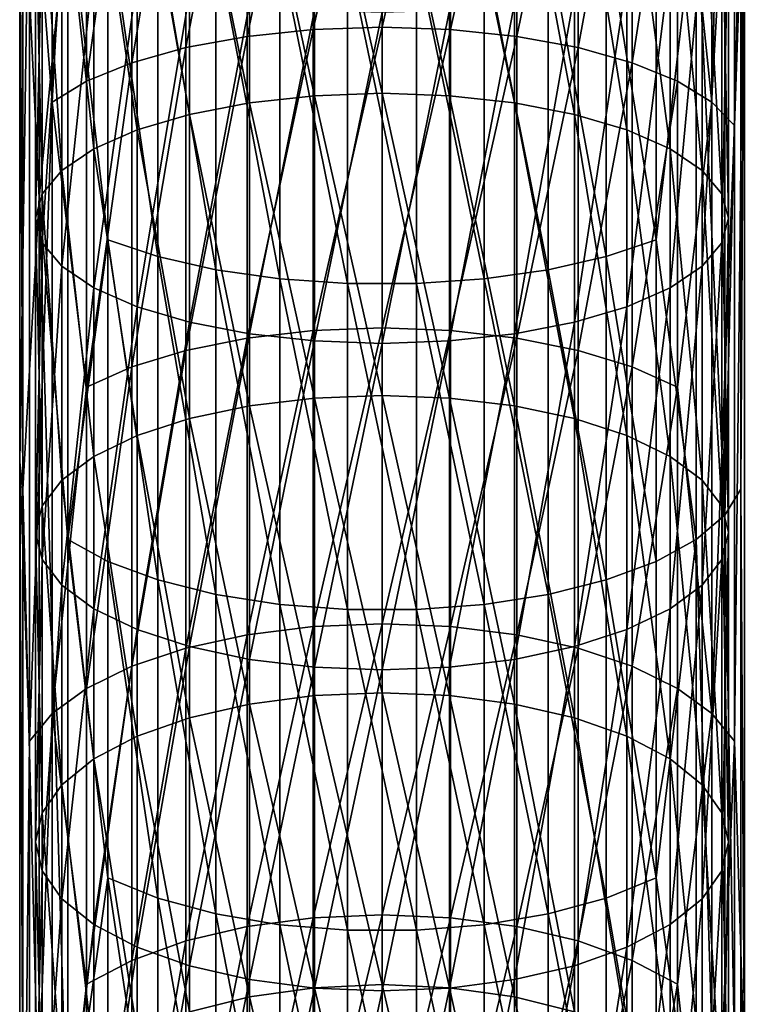
# Model space of a CAD drawing. Units: inches. Extents: x 0.37 to 1.73, y -2.28 to 2.04.
# Drawn here: x 0.98 to 1.07, y -1.98 to -1.86 of the extents above; entities that cross this region are included whole.
import ezdxf

# ---------------------------------------------------------------- set-up
doc = ezdxf.new("R2010")
doc.units = ezdxf.units.IN
doc.header["$MEASUREMENT"] = 0
doc.layers.add('stal nierdzewna', color=7, linetype='Continuous', true_color=0xbababa)

msp = doc.modelspace()

# ---------------------------------------------------------------- linework, layer by layer
at = {"layer": 'stal nierdzewna'}
for points in [[(1.0671, -1.75641, 2.26821), (1.0671, -1.87358, 2.23126), (1.06434, -1.87075, 2.22379)], [(1.0671, -1.75641, 2.26821), (1.06434, -1.87075, 2.22379), (1.06434, -1.79367, 2.24971)], [(1.06831, -1.83766, 2.25297), (1.0671, -1.87358, 2.23126), (1.0671, -1.75641, 2.26821)], [(0.9877, -1.7916, 2.24269), (0.9877, -1.86816, 2.21695), (0.98347, -1.87075, 2.22379)], [(0.9877, -1.7916, 2.24269), (0.98347, -1.87075, 2.22379), (0.98347, -1.79367, 2.24971)], [(0.99323, -1.82809, 2.22448), (0.9877, -1.86816, 2.21695), (0.9877, -1.7916, 2.24269)], [(0.98347, -1.79367, 2.24971), (0.98347, -1.87075, 2.22379), (0.98071, -1.835, 2.24504)], [(1.06434, -1.79367, 2.24971), (1.06434, -1.87075, 2.22379), (1.06011, -1.83012, 2.23054)], [(0.97991, -1.84035, 2.26097), (0.9819, -1.88244, 2.25466), (0.9819, -1.803, 2.28136)], [(0.9819, -1.803, 2.28136), (0.9819, -1.88244, 2.25466), (0.98541, -1.84542, 2.27605)], [(1.0624, -1.84542, 2.27605), (1.06591, -1.92135, 2.23909), (1.06591, -1.803, 2.28136)], [(1.06591, -1.803, 2.28136), (1.06591, -1.92135, 2.23909), (1.0679, -1.84035, 2.26097)], [(1.02391, -1.82417, 2.21285), (1.01549, -1.86184, 2.20024), (1.01549, -1.82443, 2.21361)], [(1.02391, -1.82417, 2.21285), (1.02391, -1.86155, 2.19949), (1.01549, -1.86184, 2.20024)], [(1.03232, -1.82443, 2.21361), (1.02391, -1.86155, 2.19949), (1.02391, -1.82417, 2.21285)], [(1.00739, -1.82519, 2.21586), (1.00739, -1.86268, 2.20247), (0.99988, -1.86405, 2.20609)], [(1.00739, -1.82519, 2.21586), (0.99988, -1.86405, 2.20609), (0.99988, -1.82642, 2.21953)], [(1.01549, -1.82443, 2.21361), (1.01549, -1.86184, 2.20024), (1.00739, -1.86268, 2.20247)], [(1.01549, -1.82443, 2.21361), (1.00739, -1.86268, 2.20247), (1.00739, -1.82519, 2.21586)], [(1.03232, -1.82443, 2.21361), (1.03232, -1.86184, 2.20024), (1.02391, -1.86155, 2.19949)], [(1.04043, -1.82519, 2.21586), (1.03232, -1.86184, 2.20024), (1.03232, -1.82443, 2.21361)], [(1.04043, -1.82519, 2.21586), (1.04043, -1.86268, 2.20247), (1.03232, -1.86184, 2.20024)], [(1.04794, -1.82642, 2.21953), (1.04043, -1.86268, 2.20247), (1.04043, -1.82519, 2.21586)], [(0.99988, -1.82642, 2.21953), (0.99323, -1.8659, 2.21098), (0.99323, -1.82809, 2.22448)], [(0.99988, -1.82642, 2.21953), (0.99988, -1.86405, 2.20609), (0.99323, -1.8659, 2.21098)], [(1.04794, -1.82642, 2.21953), (1.04794, -1.86405, 2.20609), (1.04043, -1.86268, 2.20247)], [(1.05458, -1.82809, 2.22448), (1.04794, -1.86405, 2.20609), (1.04794, -1.82642, 2.21953)], [(0.99323, -1.82809, 2.22448), (0.99323, -1.8659, 2.21098), (0.9877, -1.86816, 2.21695)], [(1.05458, -1.82809, 2.22448), (1.05458, -1.8659, 2.21098), (1.04794, -1.86405, 2.20609)], [(1.06011, -1.83012, 2.23054), (1.05458, -1.8659, 2.21098), (1.05458, -1.82809, 2.22448)], [(1.06011, -1.83012, 2.23054), (1.06011, -1.86816, 2.21695), (1.05458, -1.8659, 2.21098)], [(1.06434, -1.87075, 2.22379), (1.06011, -1.86816, 2.21695), (1.06011, -1.83012, 2.23054)], [(1.00766, -1.83312, 2.21533), (1.01562, -1.86994, 2.1993), (1.01562, -1.83233, 2.21304)], [(1.01562, -1.83233, 2.21304), (1.02391, -1.86964, 2.19854), (1.02391, -1.83207, 2.21227)], [(1.01562, -1.83233, 2.21304), (1.01562, -1.86994, 2.1993), (1.02391, -1.86964, 2.19854)], [(1.02391, -1.83207, 2.21227), (1.03219, -1.86994, 2.1993), (1.03219, -1.83233, 2.21304)], [(1.02391, -1.83207, 2.21227), (1.02391, -1.86964, 2.19854), (1.03219, -1.86994, 2.1993)], [(1.03219, -1.83233, 2.21304), (1.04015, -1.87081, 2.20155), (1.04015, -1.83312, 2.21533)], [(1.03219, -1.83233, 2.21304), (1.03219, -1.86994, 2.1993), (1.04015, -1.87081, 2.20155)], [(1.00032, -1.8344, 2.21904), (1.00766, -1.87081, 2.20155), (1.00766, -1.83312, 2.21533)], [(1.00766, -1.83312, 2.21533), (1.00766, -1.87081, 2.20155), (1.01562, -1.86994, 2.1993)], [(1.04015, -1.83312, 2.21533), (1.04749, -1.87223, 2.20521), (1.04749, -1.8344, 2.21904)], [(1.04015, -1.83312, 2.21533), (1.04015, -1.87081, 2.20155), (1.04749, -1.87223, 2.20521)], [(0.98071, -1.835, 2.24504), (0.97951, -1.91487, 2.22375), (0.97951, -1.83766, 2.25297)], [(0.98071, -1.835, 2.24504), (0.98071, -1.94905, 2.1994), (0.97951, -1.91487, 2.22375)], [(0.98347, -1.87075, 2.22379), (0.98071, -1.94905, 2.1994), (0.98071, -1.835, 2.24504)], [(0.99389, -1.83612, 2.22403), (1.00032, -1.87223, 2.20521), (1.00032, -1.8344, 2.21904)], [(1.00032, -1.8344, 2.21904), (1.00032, -1.87223, 2.20521), (1.00766, -1.87081, 2.20155)], [(1.04749, -1.8344, 2.21904), (1.05392, -1.87413, 2.21013), (1.05392, -1.83612, 2.22403)], [(1.04749, -1.8344, 2.21904), (1.04749, -1.87223, 2.20521), (1.05392, -1.87413, 2.21013)], [(0.98861, -1.83821, 2.23011), (0.99389, -1.87413, 2.21013), (0.99389, -1.83612, 2.22403)], [(0.99389, -1.83612, 2.22403), (0.99389, -1.87413, 2.21013), (1.00032, -1.87223, 2.20521)], [(1.05392, -1.83612, 2.22403), (1.0592, -1.87645, 2.21613), (1.0592, -1.83821, 2.23011)], [(1.05392, -1.83612, 2.22403), (1.05392, -1.87413, 2.21013), (1.0592, -1.87645, 2.21613)], [(0.97951, -1.83766, 2.25297), (0.97951, -1.91487, 2.22375), (0.97991, -1.91815, 2.23152)], [(0.97951, -1.83766, 2.25297), (0.97991, -1.91815, 2.23152), (0.97991, -1.84035, 2.26097)], [(1.06831, -1.83766, 2.25297), (1.06831, -1.98966, 2.1888), (1.0671, -1.94905, 2.1994)], [(1.06831, -1.83766, 2.25297), (1.0671, -1.94905, 2.1994), (1.0671, -1.87358, 2.23126)], [(1.0679, -1.91815, 2.23152), (1.06831, -1.98966, 2.1888), (1.06831, -1.83766, 2.25297)], [(1.0679, -1.84035, 2.26097), (1.0679, -1.91815, 2.23152), (1.06831, -1.83766, 2.25297)], [(0.98469, -1.8406, 2.23705), (0.98861, -1.87645, 2.21613), (0.98861, -1.83821, 2.23011)], [(0.98861, -1.83821, 2.23011), (0.98861, -1.87645, 2.21613), (0.99389, -1.87413, 2.21013)], [(1.0592, -1.83821, 2.23011), (1.06313, -1.8791, 2.22298), (1.06313, -1.8406, 2.23705)], [(1.0592, -1.83821, 2.23011), (1.0592, -1.87645, 2.21613), (1.06313, -1.8791, 2.22298)], [(0.97991, -1.84035, 2.26097), (0.97991, -1.91815, 2.23152), (0.9819, -1.88244, 2.25466)], [(0.98227, -1.84319, 2.24458), (0.98469, -1.8791, 2.22298), (0.98469, -1.8406, 2.23705)], [(0.98469, -1.8406, 2.23705), (0.98469, -1.8791, 2.22298), (0.98861, -1.87645, 2.21613)], [(1.06313, -1.8406, 2.23705), (1.06554, -1.88198, 2.2304), (1.06554, -1.84319, 2.24458)], [(1.06313, -1.8406, 2.23705), (1.06313, -1.8791, 2.22298), (1.06554, -1.88198, 2.2304)], [(1.06591, -1.92135, 2.23909), (1.0679, -1.91815, 2.23152), (1.0679, -1.84035, 2.26097)], [(0.98146, -1.84589, 2.25241), (0.98227, -1.88198, 2.2304), (0.98227, -1.84319, 2.24458)], [(0.98227, -1.84319, 2.24458), (0.98227, -1.88198, 2.2304), (0.98469, -1.8791, 2.22298)], [(1.06554, -1.84319, 2.24458), (1.06636, -1.88497, 2.23812), (1.06636, -1.84589, 2.25241)], [(1.06554, -1.84319, 2.24458), (1.06554, -1.88198, 2.2304), (1.06636, -1.88497, 2.23812)], [(0.98227, -1.84858, 2.26024), (0.98146, -1.88497, 2.23812), (0.98146, -1.84589, 2.25241)], [(0.98146, -1.84589, 2.25241), (0.98146, -1.88497, 2.23812), (0.98227, -1.88198, 2.2304)], [(0.9819, -1.88244, 2.25466), (0.98541, -1.92434, 2.24617), (0.98541, -1.84542, 2.27605)], [(0.98541, -1.84542, 2.27605), (0.99031, -1.8876, 2.26829), (0.99031, -1.84761, 2.28257)], [(0.98541, -1.84542, 2.27605), (0.98541, -1.92434, 2.24617), (0.99031, -1.8876, 2.26829)], [(1.0575, -1.8876, 2.26829), (1.0624, -1.92434, 2.24617), (1.0624, -1.84542, 2.27605)], [(1.0575, -1.84761, 2.28257), (1.0575, -1.8876, 2.26829), (1.0624, -1.84542, 2.27605)], [(1.0624, -1.84542, 2.27605), (1.0624, -1.92434, 2.24617), (1.06591, -1.92135, 2.23909)], [(1.06636, -1.84589, 2.25241), (1.06554, -1.88796, 2.24585), (1.06554, -1.84858, 2.26024)], [(1.06636, -1.84589, 2.25241), (1.06636, -1.88497, 2.23812), (1.06554, -1.88796, 2.24585)], [(0.99031, -1.84761, 2.28257), (0.99031, -1.8876, 2.26829), (0.99643, -1.88966, 2.27374)], [(0.99031, -1.84761, 2.28257), (0.99643, -1.88966, 2.27374), (0.99643, -1.84947, 2.2881)], [(1.05138, -1.84947, 2.2881), (1.0575, -1.8876, 2.26829), (1.0575, -1.84761, 2.28257)], [(0.98227, -1.84858, 2.26024), (0.98227, -1.88796, 2.24585), (0.98146, -1.88497, 2.23812)], [(0.98469, -1.85117, 2.26777), (0.98227, -1.88796, 2.24585), (0.98227, -1.84858, 2.26024)], [(0.99643, -1.84947, 2.2881), (1.00354, -1.89128, 2.27801), (1.00354, -1.85092, 2.29243)], [(0.99643, -1.84947, 2.2881), (0.99643, -1.88966, 2.27374), (1.00354, -1.89128, 2.27801)], [(1.04427, -1.85092, 2.29243), (1.05138, -1.88966, 2.27374), (1.05138, -1.84947, 2.2881)], [(1.05138, -1.84947, 2.2881), (1.05138, -1.88966, 2.27374), (1.0575, -1.8876, 2.26829)], [(1.06554, -1.84858, 2.26024), (1.06313, -1.89084, 2.25327), (1.06313, -1.85117, 2.26777)], [(1.06554, -1.84858, 2.26024), (1.06554, -1.88796, 2.24585), (1.06313, -1.89084, 2.25327)], [(1.00354, -1.85092, 2.29243), (1.01138, -1.89239, 2.28095), (1.01138, -1.85193, 2.2954)], [(1.00354, -1.85092, 2.29243), (1.00354, -1.89128, 2.27801), (1.01138, -1.89239, 2.28095)], [(1.03643, -1.85193, 2.2954), (1.04427, -1.89128, 2.27801), (1.04427, -1.85092, 2.29243)], [(1.04427, -1.85092, 2.29243), (1.04427, -1.89128, 2.27801), (1.05138, -1.88966, 2.27374)], [(0.98469, -1.85117, 2.26777), (0.98469, -1.89084, 2.25327), (0.98227, -1.88796, 2.24585)], [(0.98861, -1.85356, 2.27471), (0.98469, -1.89084, 2.25327), (0.98469, -1.85117, 2.26777)], [(1.01138, -1.85193, 2.2954), (1.01968, -1.89296, 2.28245), (1.01968, -1.85243, 2.29692)], [(1.01138, -1.85193, 2.2954), (1.01138, -1.89239, 2.28095), (1.01968, -1.89296, 2.28245)], [(1.02813, -1.85243, 2.29692), (1.03643, -1.89239, 2.28095), (1.03643, -1.85193, 2.2954)], [(1.03643, -1.85193, 2.2954), (1.03643, -1.89239, 2.28095), (1.04427, -1.89128, 2.27801)], [(1.06313, -1.85117, 2.26777), (1.0592, -1.89348, 2.26012), (1.0592, -1.85356, 2.27471)], [(1.06313, -1.85117, 2.26777), (1.06313, -1.89084, 2.25327), (1.0592, -1.89348, 2.26012)], [(1.01968, -1.85243, 2.29692), (1.02813, -1.89296, 2.28245), (1.02813, -1.85243, 2.29692)], [(1.02813, -1.89296, 2.28245), (1.01968, -1.85243, 2.29692), (1.01968, -1.89296, 2.28245)], [(1.02813, -1.85243, 2.29692), (1.02813, -1.89296, 2.28245), (1.03643, -1.89239, 2.28095)], [(0.98861, -1.85356, 2.27471), (0.98861, -1.89348, 2.26012), (0.98469, -1.89084, 2.25327)], [(0.99389, -1.85565, 2.28079), (0.98861, -1.89348, 2.26012), (0.98861, -1.85356, 2.27471)], [(1.0592, -1.85356, 2.27471), (1.05392, -1.89581, 2.26612), (1.05392, -1.85565, 2.28079)], [(1.0592, -1.85356, 2.27471), (1.0592, -1.89348, 2.26012), (1.05392, -1.89581, 2.26612)], [(0.99389, -1.85565, 2.28079), (0.99389, -1.89581, 2.26612), (0.98861, -1.89348, 2.26012)], [(1.00032, -1.85737, 2.28578), (0.99389, -1.89581, 2.26612), (0.99389, -1.85565, 2.28079)], [(1.05392, -1.85565, 2.28079), (1.04749, -1.89771, 2.27104), (1.04749, -1.85737, 2.28578)], [(1.05392, -1.85565, 2.28079), (1.05392, -1.89581, 2.26612), (1.04749, -1.89771, 2.27104)], [(1.00032, -1.85737, 2.28578), (1.00032, -1.89771, 2.27104), (0.99389, -1.89581, 2.26612)], [(1.00766, -1.85865, 2.28949), (1.00032, -1.89771, 2.27104), (1.00032, -1.85737, 2.28578)], [(1.04749, -1.85737, 2.28578), (1.04015, -1.89913, 2.2747), (1.04015, -1.85865, 2.28949)], [(1.04749, -1.85737, 2.28578), (1.04749, -1.89771, 2.27104), (1.04015, -1.89913, 2.2747)], [(1.00766, -1.85865, 2.28949), (1.00766, -1.89913, 2.2747), (1.00032, -1.89771, 2.27104)], [(1.01562, -1.85944, 2.29178), (1.00766, -1.89913, 2.2747), (1.00766, -1.85865, 2.28949)], [(1.04015, -1.85865, 2.28949), (1.03219, -1.9, 2.27695), (1.03219, -1.85944, 2.29178)], [(1.04015, -1.85865, 2.28949), (1.04015, -1.89913, 2.2747), (1.03219, -1.9, 2.27695)], [(1.01562, -1.85944, 2.29178), (1.01562, -1.9, 2.27695), (1.00766, -1.89913, 2.2747)], [(1.02391, -1.8597, 2.29255), (1.01562, -1.9, 2.27695), (1.01562, -1.85944, 2.29178)], [(1.02391, -1.8597, 2.29255), (1.02391, -1.9003, 2.27771), (1.01562, -1.9, 2.27695)], [(1.03219, -1.85944, 2.29178), (1.02391, -1.9003, 2.27771), (1.02391, -1.8597, 2.29255)], [(1.03219, -1.85944, 2.29178), (1.03219, -1.9, 2.27695), (1.02391, -1.9003, 2.27771)], [(1.02391, -1.86155, 2.19949), (1.01549, -1.89872, 2.18548), (1.01549, -1.86184, 2.20024)], [(1.02391, -1.86155, 2.19949), (1.02391, -1.8984, 2.18475), (1.01549, -1.89872, 2.18548)], [(1.03232, -1.86184, 2.20024), (1.02391, -1.8984, 2.18475), (1.02391, -1.86155, 2.19949)], [(1.00739, -1.86268, 2.20247), (1.00739, -1.89964, 2.18768), (0.99988, -1.90115, 2.19125)], [(1.00739, -1.86268, 2.20247), (0.99988, -1.90115, 2.19125), (0.99988, -1.86405, 2.20609)], [(1.01549, -1.86184, 2.20024), (1.00739, -1.89964, 2.18768), (1.00739, -1.86268, 2.20247)], [(1.01549, -1.86184, 2.20024), (1.01549, -1.89872, 2.18548), (1.00739, -1.89964, 2.18768)], [(1.03232, -1.86184, 2.20024), (1.03232, -1.89872, 2.18548), (1.02391, -1.8984, 2.18475)], [(1.04043, -1.86268, 2.20247), (1.03232, -1.89872, 2.18548), (1.03232, -1.86184, 2.20024)], [(1.04043, -1.86268, 2.20247), (1.04043, -1.89964, 2.18768), (1.03232, -1.89872, 2.18548)], [(1.04794, -1.86405, 2.20609), (1.04043, -1.89964, 2.18768), (1.04043, -1.86268, 2.20247)], [(0.99988, -1.86405, 2.20609), (0.99323, -1.90318, 2.19606), (0.99323, -1.8659, 2.21098)], [(0.99988, -1.86405, 2.20609), (0.99988, -1.90115, 2.19125), (0.99323, -1.90318, 2.19606)], [(1.04794, -1.86405, 2.20609), (1.04794, -1.90115, 2.19125), (1.04043, -1.89964, 2.18768)], [(1.05458, -1.8659, 2.21098), (1.04794, -1.90115, 2.19125), (1.04794, -1.86405, 2.20609)], [(0.99323, -1.8659, 2.21098), (0.99323, -1.90318, 2.19606), (0.9877, -1.90566, 2.20194)], [(0.99323, -1.8659, 2.21098), (0.9877, -1.90566, 2.20194), (0.9877, -1.86816, 2.21695)], [(1.05458, -1.8659, 2.21098), (1.05458, -1.90318, 2.19606), (1.04794, -1.90115, 2.19125)], [(1.06011, -1.86816, 2.21695), (1.05458, -1.90318, 2.19606), (1.05458, -1.8659, 2.21098)], [(0.9877, -1.86816, 2.21695), (0.9877, -1.90566, 2.20194), (0.98347, -1.87075, 2.22379)], [(1.06011, -1.86816, 2.21695), (1.06011, -1.90566, 2.20194), (1.05458, -1.90318, 2.19606)], [(1.06434, -1.87075, 2.22379), (1.06011, -1.90566, 2.20194), (1.06011, -1.86816, 2.21695)], [(1.00766, -1.87081, 2.20155), (1.01562, -1.907, 2.18414), (1.01562, -1.86994, 2.1993)], [(1.01562, -1.86994, 2.1993), (1.02391, -1.90667, 2.18339), (1.02391, -1.86964, 2.19854)], [(1.01562, -1.86994, 2.1993), (1.01562, -1.907, 2.18414), (1.02391, -1.90667, 2.18339)], [(1.02391, -1.86964, 2.19854), (1.03219, -1.907, 2.18414), (1.03219, -1.86994, 2.1993)], [(1.02391, -1.86964, 2.19854), (1.02391, -1.90667, 2.18339), (1.03219, -1.907, 2.18414)], [(1.03219, -1.86994, 2.1993), (1.04015, -1.90795, 2.18636), (1.04015, -1.87081, 2.20155)], [(1.03219, -1.86994, 2.1993), (1.03219, -1.907, 2.18414), (1.04015, -1.90795, 2.18636)], [(0.98347, -1.87075, 2.22379), (0.98347, -1.94567, 2.19216), (0.98071, -1.94905, 2.1994)], [(0.9877, -1.90566, 2.20194), (0.98347, -1.94567, 2.19216), (0.98347, -1.87075, 2.22379)], [(1.00032, -1.87223, 2.20521), (1.00766, -1.90795, 2.18636), (1.00766, -1.87081, 2.20155)], [(1.00766, -1.87081, 2.20155), (1.00766, -1.90795, 2.18636), (1.01562, -1.907, 2.18414)], [(1.04015, -1.87081, 2.20155), (1.04749, -1.90951, 2.18996), (1.04749, -1.87223, 2.20521)], [(1.04015, -1.87081, 2.20155), (1.04015, -1.90795, 2.18636), (1.04749, -1.90951, 2.18996)], [(1.06434, -1.87075, 2.22379), (1.06434, -1.94567, 2.19216), (1.06011, -1.90566, 2.20194)], [(1.0671, -1.87358, 2.23126), (1.06434, -1.94567, 2.19216), (1.06434, -1.87075, 2.22379)], [(0.99389, -1.87413, 2.21013), (1.00032, -1.90951, 2.18996), (1.00032, -1.87223, 2.20521)], [(1.00032, -1.87223, 2.20521), (1.00032, -1.90951, 2.18996), (1.00766, -1.90795, 2.18636)], [(1.04749, -1.87223, 2.20521), (1.05392, -1.9116, 2.19481), (1.05392, -1.87413, 2.21013)], [(1.04749, -1.87223, 2.20521), (1.04749, -1.90951, 2.18996), (1.05392, -1.9116, 2.19481)], [(1.0671, -1.87358, 2.23126), (1.0671, -1.94905, 2.1994), (1.06434, -1.94567, 2.19216)], [(0.98861, -1.87645, 2.21613), (0.99389, -1.9116, 2.19481), (0.99389, -1.87413, 2.21013)], [(0.99389, -1.87413, 2.21013), (0.99389, -1.9116, 2.19481), (1.00032, -1.90951, 2.18996)], [(1.05392, -1.87413, 2.21013), (1.0592, -1.91414, 2.20071), (1.0592, -1.87645, 2.21613)], [(1.05392, -1.87413, 2.21013), (1.05392, -1.9116, 2.19481), (1.0592, -1.91414, 2.20071)], [(0.98469, -1.8791, 2.22298), (0.98861, -1.91414, 2.20071), (0.98861, -1.87645, 2.21613)], [(0.98861, -1.87645, 2.21613), (0.98861, -1.91414, 2.20071), (0.99389, -1.9116, 2.19481)], [(1.0592, -1.87645, 2.21613), (1.06313, -1.91705, 2.20745), (1.06313, -1.8791, 2.22298)], [(1.0592, -1.87645, 2.21613), (1.0592, -1.91414, 2.20071), (1.06313, -1.91705, 2.20745)], [(0.98227, -1.88198, 2.2304), (0.98469, -1.91705, 2.20745), (0.98469, -1.8791, 2.22298)], [(0.98469, -1.8791, 2.22298), (0.98469, -1.91705, 2.20745), (0.98861, -1.91414, 2.20071)], [(1.06313, -1.8791, 2.22298), (1.06554, -1.9202, 2.21476), (1.06554, -1.88198, 2.2304)], [(1.06313, -1.8791, 2.22298), (1.06313, -1.91705, 2.20745), (1.06554, -1.9202, 2.21476)], [(0.98146, -1.88497, 2.23812), (0.98227, -1.92021, 2.21476), (0.98227, -1.88198, 2.2304)], [(0.98227, -1.88198, 2.2304), (0.98227, -1.92021, 2.21476), (0.98469, -1.91705, 2.20745)], [(1.06554, -1.88198, 2.2304), (1.06636, -1.92349, 2.22237), (1.06636, -1.88497, 2.23812)], [(1.06554, -1.88198, 2.2304), (1.06554, -1.9202, 2.21476), (1.06636, -1.92349, 2.22237)], [(0.97991, -1.91815, 2.23152), (0.9819, -1.99727, 2.20361), (0.9819, -1.88244, 2.25466)], [(0.9819, -1.88244, 2.25466), (0.9819, -1.99727, 2.20361), (0.98541, -2.00079, 2.21044)], [(0.9819, -1.88244, 2.25466), (0.98541, -2.00079, 2.21044), (0.98541, -1.92434, 2.24617)], [(0.98227, -1.88796, 2.24585), (0.98146, -1.92349, 2.22237), (0.98146, -1.88497, 2.23812)], [(0.98146, -1.88497, 2.23812), (0.98146, -1.92349, 2.22237), (0.98227, -1.92021, 2.21476)], [(1.06636, -1.88497, 2.23812), (1.06554, -1.92676, 2.22997), (1.06554, -1.88796, 2.24585)], [(1.06636, -1.88497, 2.23812), (1.06636, -1.92349, 2.22237), (1.06554, -1.92676, 2.22997)], [(0.98227, -1.88796, 2.24585), (0.98227, -1.92676, 2.22997), (0.98146, -1.92349, 2.22237)], [(0.98469, -1.89084, 2.25327), (0.98227, -1.92676, 2.22997), (0.98227, -1.88796, 2.24585)], [(0.98541, -1.92434, 2.24617), (0.99031, -1.92701, 2.25251), (0.99031, -1.8876, 2.26829)], [(0.99031, -1.8876, 2.26829), (0.99643, -1.92928, 2.25788), (0.99643, -1.88966, 2.27374)], [(0.99031, -1.8876, 2.26829), (0.99031, -1.92701, 2.25251), (0.99643, -1.92928, 2.25788)], [(1.05138, -1.88966, 2.27374), (1.0575, -1.92701, 2.25251), (1.0575, -1.8876, 2.26829)], [(1.0575, -1.8876, 2.26829), (1.0575, -1.92701, 2.25251), (1.0624, -1.92434, 2.24617)], [(1.06554, -1.88796, 2.24585), (1.06313, -1.92992, 2.23728), (1.06313, -1.89084, 2.25327)], [(1.06554, -1.88796, 2.24585), (1.06554, -1.92676, 2.22997), (1.06313, -1.92992, 2.23728)], [(0.99643, -1.88966, 2.27374), (1.00354, -1.93106, 2.26209), (1.00354, -1.89128, 2.27801)], [(0.99643, -1.88966, 2.27374), (0.99643, -1.92928, 2.25788), (1.00354, -1.93106, 2.26209)], [(1.04427, -1.89128, 2.27801), (1.05138, -1.92928, 2.25788), (1.05138, -1.88966, 2.27374)], [(1.05138, -1.88966, 2.27374), (1.05138, -1.92928, 2.25788), (1.0575, -1.92701, 2.25251)], [(0.98469, -1.89084, 2.25327), (0.98469, -1.92992, 2.23728), (0.98227, -1.92676, 2.22997)], [(0.98861, -1.89348, 2.26012), (0.98469, -1.92992, 2.23728), (0.98469, -1.89084, 2.25327)], [(1.00354, -1.89128, 2.27801), (1.01138, -1.93228, 2.26499), (1.01138, -1.89239, 2.28095)], [(1.00354, -1.89128, 2.27801), (1.00354, -1.93106, 2.26209), (1.01138, -1.93228, 2.26499)], [(1.03643, -1.89239, 2.28095), (1.04427, -1.93106, 2.26209), (1.04427, -1.89128, 2.27801)], [(1.04427, -1.89128, 2.27801), (1.04427, -1.93106, 2.26209), (1.05138, -1.92928, 2.25788)], [(1.06313, -1.89084, 2.25327), (1.0592, -1.93283, 2.24402), (1.0592, -1.89348, 2.26012)], [(1.06313, -1.89084, 2.25327), (1.06313, -1.92992, 2.23728), (1.0592, -1.93283, 2.24402)], [(1.01138, -1.89239, 2.28095), (1.01138, -1.93228, 2.26499), (1.01968, -1.9329, 2.26646)], [(1.01138, -1.89239, 2.28095), (1.01968, -1.9329, 2.26646), (1.01968, -1.89296, 2.28245)], [(1.02813, -1.9329, 2.26646), (1.01968, -1.89296, 2.28245), (1.01968, -1.9329, 2.26646)], [(1.01968, -1.89296, 2.28245), (1.02813, -1.9329, 2.26646), (1.02813, -1.89296, 2.28245)], [(1.02813, -1.89296, 2.28245), (1.03643, -1.93228, 2.26499), (1.03643, -1.89239, 2.28095)], [(1.02813, -1.89296, 2.28245), (1.02813, -1.9329, 2.26646), (1.03643, -1.93228, 2.26499)], [(1.03643, -1.89239, 2.28095), (1.03643, -1.93228, 2.26499), (1.04427, -1.93106, 2.26209)], [(0.98861, -1.89348, 2.26012), (0.98861, -1.93283, 2.24402), (0.98469, -1.92992, 2.23728)], [(0.99389, -1.89581, 2.26612), (0.98861, -1.93283, 2.24402), (0.98861, -1.89348, 2.26012)], [(1.0592, -1.89348, 2.26012), (1.05392, -1.93537, 2.24993), (1.05392, -1.89581, 2.26612)], [(1.0592, -1.89348, 2.26012), (1.0592, -1.93283, 2.24402), (1.05392, -1.93537, 2.24993)], [(0.99389, -1.89581, 2.26612), (0.99389, -1.93537, 2.24993), (0.98861, -1.93283, 2.24402)], [(1.00032, -1.89771, 2.27104), (0.99389, -1.93537, 2.24993), (0.99389, -1.89581, 2.26612)], [(1.05392, -1.89581, 2.26612), (1.04749, -1.93746, 2.25478), (1.04749, -1.89771, 2.27104)], [(1.05392, -1.89581, 2.26612), (1.05392, -1.93537, 2.24993), (1.04749, -1.93746, 2.25478)], [(1.00032, -1.89771, 2.27104), (1.00032, -1.93746, 2.25478), (0.99389, -1.93537, 2.24993)], [(1.00766, -1.89913, 2.2747), (1.00032, -1.93746, 2.25478), (1.00032, -1.89771, 2.27104)], [(1.04749, -1.89771, 2.27104), (1.04015, -1.93902, 2.25838), (1.04015, -1.89913, 2.2747)], [(1.04749, -1.89771, 2.27104), (1.04749, -1.93746, 2.25478), (1.04015, -1.93902, 2.25838)], [(1.00766, -1.89913, 2.2747), (1.00766, -1.93902, 2.25838), (1.00032, -1.93746, 2.25478)], [(1.01549, -1.89872, 2.18548), (1.00739, -1.93602, 2.1715), (1.00739, -1.89964, 2.18768)], [(1.01549, -1.89872, 2.18548), (1.01549, -1.93501, 2.16935), (1.00739, -1.93602, 2.1715)], [(1.01562, -1.9, 2.27695), (1.00766, -1.93902, 2.25838), (1.00766, -1.89913, 2.2747)], [(1.02391, -1.8984, 2.18475), (1.01549, -1.93501, 2.16935), (1.01549, -1.89872, 2.18548)], [(1.02391, -1.8984, 2.18475), (1.02391, -1.93467, 2.16862), (1.01549, -1.93501, 2.16935)], [(1.03232, -1.89872, 2.18548), (1.02391, -1.93467, 2.16862), (1.02391, -1.8984, 2.18475)], [(1.03232, -1.89872, 2.18548), (1.03232, -1.93501, 2.16935), (1.02391, -1.93467, 2.16862)], [(1.04015, -1.89913, 2.2747), (1.03219, -1.93998, 2.2606), (1.03219, -1.9, 2.27695)], [(1.04015, -1.89913, 2.2747), (1.04015, -1.93902, 2.25838), (1.03219, -1.93998, 2.2606)], [(1.04043, -1.89964, 2.18768), (1.03232, -1.93501, 2.16935), (1.03232, -1.89872, 2.18548)], [(1.00739, -1.89964, 2.18768), (0.99988, -1.93766, 2.17501), (0.99988, -1.90115, 2.19125)], [(1.00739, -1.89964, 2.18768), (1.00739, -1.93602, 2.1715), (0.99988, -1.93766, 2.17501)], [(1.01562, -1.9, 2.27695), (1.01562, -1.93998, 2.2606), (1.00766, -1.93902, 2.25838)], [(1.02391, -1.9003, 2.27771), (1.01562, -1.93998, 2.2606), (1.01562, -1.9, 2.27695)], [(1.02391, -1.9003, 2.27771), (1.02391, -1.9403, 2.26135), (1.01562, -1.93998, 2.2606)], [(1.03219, -1.9, 2.27695), (1.02391, -1.9403, 2.26135), (1.02391, -1.9003, 2.27771)], [(1.03219, -1.9, 2.27695), (1.03219, -1.93998, 2.2606), (1.02391, -1.9403, 2.26135)], [(1.04043, -1.89964, 2.18768), (1.04043, -1.93602, 2.1715), (1.03232, -1.93501, 2.16935)], [(1.04794, -1.90115, 2.19125), (1.04043, -1.93602, 2.1715), (1.04043, -1.89964, 2.18768)], [(0.99988, -1.90115, 2.19125), (0.99988, -1.93766, 2.17501), (0.99323, -1.93987, 2.17975)], [(0.99988, -1.90115, 2.19125), (0.99323, -1.93987, 2.17975), (0.99323, -1.90318, 2.19606)], [(1.04794, -1.90115, 2.19125), (1.04794, -1.93766, 2.17501), (1.04043, -1.93602, 2.1715)], [(1.05458, -1.90318, 2.19606), (1.04794, -1.93766, 2.17501), (1.04794, -1.90115, 2.19125)], [(0.99323, -1.90318, 2.19606), (0.9877, -1.94257, 2.18553), (0.9877, -1.90566, 2.20194)], [(0.99323, -1.90318, 2.19606), (0.99323, -1.93987, 2.17975), (0.9877, -1.94257, 2.18553)], [(1.05458, -1.90318, 2.19606), (1.05458, -1.93987, 2.17975), (1.04794, -1.93766, 2.17501)], [(1.06011, -1.90566, 2.20194), (1.05458, -1.93987, 2.17975), (1.05458, -1.90318, 2.19606)], [(0.9877, -1.90566, 2.20194), (0.9877, -1.94257, 2.18553), (0.98347, -1.94567, 2.19216)], [(1.06011, -1.90566, 2.20194), (1.06011, -1.94257, 2.18553), (1.05458, -1.93987, 2.17975)], [(1.06434, -1.94567, 2.19216), (1.06011, -1.94257, 2.18553), (1.06011, -1.90566, 2.20194)], [(1.00766, -1.90795, 2.18636), (1.01562, -1.94345, 2.16759), (1.01562, -1.907, 2.18414)], [(1.01562, -1.907, 2.18414), (1.02391, -1.9431, 2.16685), (1.02391, -1.90667, 2.18339)], [(1.01562, -1.907, 2.18414), (1.01562, -1.94345, 2.16759), (1.02391, -1.9431, 2.16685)], [(1.02391, -1.90667, 2.18339), (1.03219, -1.94345, 2.16759), (1.03219, -1.907, 2.18414)], [(1.02391, -1.90667, 2.18339), (1.02391, -1.9431, 2.16685), (1.03219, -1.94345, 2.16759)], [(1.03219, -1.907, 2.18414), (1.04015, -1.94449, 2.16977), (1.04015, -1.90795, 2.18636)], [(1.03219, -1.907, 2.18414), (1.03219, -1.94345, 2.16759), (1.04015, -1.94449, 2.16977)], [(1.00032, -1.90951, 2.18996), (1.00766, -1.94449, 2.16977), (1.00766, -1.90795, 2.18636)], [(1.00766, -1.90795, 2.18636), (1.00766, -1.94449, 2.16977), (1.01562, -1.94345, 2.16759)], [(1.04015, -1.90795, 2.18636), (1.04749, -1.94618, 2.17331), (1.04749, -1.90951, 2.18996)], [(1.04015, -1.90795, 2.18636), (1.04015, -1.94449, 2.16977), (1.04749, -1.94618, 2.17331)], [(0.99389, -1.9116, 2.19481), (1.00032, -1.94618, 2.17331), (1.00032, -1.90951, 2.18996)], [(1.00032, -1.90951, 2.18996), (1.00032, -1.94618, 2.17331), (1.00766, -1.94449, 2.16977)], [(1.04749, -1.90951, 2.18996), (1.05392, -1.94845, 2.17808), (1.05392, -1.9116, 2.19481)], [(1.04749, -1.90951, 2.18996), (1.04749, -1.94618, 2.17331), (1.05392, -1.94845, 2.17808)], [(0.98861, -1.91414, 2.20071), (0.99389, -1.94845, 2.17808), (0.99389, -1.9116, 2.19481)], [(0.99389, -1.9116, 2.19481), (0.99389, -1.94845, 2.17808), (1.00032, -1.94618, 2.17331)], [(1.05392, -1.9116, 2.19481), (1.0592, -1.95122, 2.18388), (1.0592, -1.91414, 2.20071)], [(1.05392, -1.9116, 2.19481), (1.05392, -1.94845, 2.17808), (1.0592, -1.95122, 2.18388)], [(0.98071, -1.94905, 2.1994), (0.97951, -2.06161, 2.14832), (0.97951, -1.91487, 2.22375)], [(0.97951, -1.91487, 2.22375), (0.97991, -1.99352, 2.1963), (0.97991, -1.91815, 2.23152)], [(0.97951, -1.91487, 2.22375), (0.97951, -2.06161, 2.14832), (0.97991, -1.99352, 2.1963)], [(0.98469, -1.91705, 2.20745), (0.98861, -1.95122, 2.18388), (0.98861, -1.91414, 2.20071)], [(0.98861, -1.91414, 2.20071), (0.98861, -1.95122, 2.18388), (0.99389, -1.94845, 2.17808)], [(1.0592, -1.91414, 2.20071), (1.06313, -1.95438, 2.19051), (1.06313, -1.91705, 2.20745)], [(1.0592, -1.91414, 2.20071), (1.0592, -1.95122, 2.18388), (1.06313, -1.95438, 2.19051)], [(0.98227, -1.92021, 2.21476), (0.98469, -1.95438, 2.19051), (0.98469, -1.91705, 2.20745)], [(0.98469, -1.91705, 2.20745), (0.98469, -1.95438, 2.19051), (0.98861, -1.95122, 2.18388)], [(1.06313, -1.91705, 2.20745), (1.06554, -1.95781, 2.19769), (1.06554, -1.9202, 2.21476)], [(1.06313, -1.91705, 2.20745), (1.06313, -1.95438, 2.19051), (1.06554, -1.95781, 2.19769)], [(0.97991, -1.91815, 2.23152), (0.97991, -1.99352, 2.1963), (0.9819, -1.99727, 2.20361)], [(1.06591, -1.92135, 2.23909), (1.0679, -2.03016, 2.17659), (1.0679, -1.91815, 2.23152)], [(1.0679, -1.91815, 2.23152), (1.0679, -2.03016, 2.17659), (1.06831, -1.98966, 2.1888)], [(0.98146, -1.92349, 2.22237), (0.98227, -1.95781, 2.19769), (0.98227, -1.92021, 2.21476)], [(0.98227, -1.92021, 2.21476), (0.98227, -1.95781, 2.19769), (0.98469, -1.95438, 2.19051)], [(1.06554, -1.9202, 2.21476), (1.06636, -1.96138, 2.20517), (1.06636, -1.92349, 2.22237)], [(1.06554, -1.9202, 2.21476), (1.06554, -1.95781, 2.19769), (1.06636, -1.96138, 2.20517)], [(1.0624, -1.92434, 2.24617), (1.06591, -2.03418, 2.18375), (1.06591, -1.92135, 2.23909)], [(1.06591, -1.92135, 2.23909), (1.06591, -2.03418, 2.18375), (1.0679, -2.03016, 2.17659)], [(0.98227, -1.92676, 2.22997), (0.98146, -1.96138, 2.20517), (0.98146, -1.92349, 2.22237)], [(0.98146, -1.92349, 2.22237), (0.98146, -1.96138, 2.20517), (0.98227, -1.95781, 2.19769)], [(0.98541, -1.92434, 2.24617), (0.98541, -2.00079, 2.21044), (0.99031, -1.96581, 2.23526)], [(0.98541, -1.92434, 2.24617), (0.99031, -1.96581, 2.23526), (0.99031, -1.92701, 2.25251)], [(1.0575, -1.96581, 2.23526), (1.0624, -2.00079, 2.21044), (1.0624, -1.92434, 2.24617)], [(1.0575, -1.92701, 2.25251), (1.0575, -1.96581, 2.23526), (1.0624, -1.92434, 2.24617)], [(1.0624, -1.92434, 2.24617), (1.0624, -2.00079, 2.21044), (1.06591, -2.03418, 2.18375)], [(1.06636, -1.92349, 2.22237), (1.06554, -1.96494, 2.21264), (1.06554, -1.92676, 2.22997)], [(1.06636, -1.92349, 2.22237), (1.06636, -1.96138, 2.20517), (1.06554, -1.96494, 2.21264)], [(0.98227, -1.92676, 2.22997), (0.98227, -1.96494, 2.21264), (0.98146, -1.96138, 2.20517)], [(0.98469, -1.92992, 2.23728), (0.98227, -1.96494, 2.21264), (0.98227, -1.92676, 2.22997)], [(1.06554, -1.92676, 2.22997), (1.06313, -1.96837, 2.21983), (1.06313, -1.92992, 2.23728)], [(1.06554, -1.92676, 2.22997), (1.06554, -1.96494, 2.21264), (1.06313, -1.96837, 2.21983)], [(0.99031, -1.92701, 2.25251), (0.99643, -1.96828, 2.24055), (0.99643, -1.92928, 2.25788)], [(0.99031, -1.92701, 2.25251), (0.99031, -1.96581, 2.23526), (0.99643, -1.96828, 2.24055)], [(1.05138, -1.92928, 2.25788), (1.0575, -1.96581, 2.23526), (1.0575, -1.92701, 2.25251)], [(0.99643, -1.92928, 2.25788), (0.99643, -1.96828, 2.24055), (1.00354, -1.97022, 2.24468)], [(0.99643, -1.92928, 2.25788), (1.00354, -1.97022, 2.24468), (1.00354, -1.93106, 2.26209)], [(1.04427, -1.93106, 2.26209), (1.05138, -1.96828, 2.24055), (1.05138, -1.92928, 2.25788)], [(1.05138, -1.92928, 2.25788), (1.05138, -1.96828, 2.24055), (1.0575, -1.96581, 2.23526)], [(0.98469, -1.92992, 2.23728), (0.98469, -1.96837, 2.21983), (0.98227, -1.96494, 2.21264)], [(0.98861, -1.93283, 2.24402), (0.98469, -1.96837, 2.21983), (0.98469, -1.92992, 2.23728)], [(1.06313, -1.92992, 2.23728), (1.0592, -1.97153, 2.22645), (1.0592, -1.93283, 2.24402)], [(1.06313, -1.92992, 2.23728), (1.06313, -1.96837, 2.21983), (1.0592, -1.97153, 2.22645)], [(1.00354, -1.93106, 2.26209), (1.00354, -1.97022, 2.24468), (1.01138, -1.97155, 2.24753)], [(1.00354, -1.93106, 2.26209), (1.01138, -1.97155, 2.24753), (1.01138, -1.93228, 2.26499)], [(1.03643, -1.93228, 2.26499), (1.04427, -1.97022, 2.24468), (1.04427, -1.93106, 2.26209)], [(1.04427, -1.93106, 2.26209), (1.04427, -1.97022, 2.24468), (1.05138, -1.96828, 2.24055)], [(0.98861, -1.93283, 2.24402), (0.98861, -1.97153, 2.22645), (0.98469, -1.96837, 2.21983)], [(0.99389, -1.93537, 2.24993), (0.98861, -1.97153, 2.22645), (0.98861, -1.93283, 2.24402)], [(1.01138, -1.93228, 2.26499), (1.01968, -1.97222, 2.24898), (1.01968, -1.9329, 2.26646)], [(1.01138, -1.93228, 2.26499), (1.01138, -1.97155, 2.24753), (1.01968, -1.97222, 2.24898)], [(1.01968, -1.9329, 2.26646), (1.02813, -1.97222, 2.24898), (1.02813, -1.9329, 2.26646)], [(1.02813, -1.97222, 2.24898), (1.01968, -1.9329, 2.26646), (1.01968, -1.97222, 2.24898)], [(1.02813, -1.9329, 2.26646), (1.03643, -1.97155, 2.24753), (1.03643, -1.93228, 2.26499)], [(1.02813, -1.9329, 2.26646), (1.02813, -1.97222, 2.24898), (1.03643, -1.97155, 2.24753)], [(1.03643, -1.93228, 2.26499), (1.03643, -1.97155, 2.24753), (1.04427, -1.97022, 2.24468)], [(1.0592, -1.93283, 2.24402), (1.05392, -1.9743, 2.23226), (1.05392, -1.93537, 2.24993)], [(1.0592, -1.93283, 2.24402), (1.0592, -1.97153, 2.22645), (1.05392, -1.9743, 2.23226)], [(0.99389, -1.93537, 2.24993), (0.99389, -1.9743, 2.23226), (0.98861, -1.97153, 2.22645)], [(1.00032, -1.93746, 2.25478), (0.99389, -1.9743, 2.23226), (0.99389, -1.93537, 2.24993)], [(1.01549, -1.93501, 2.16935), (1.01549, -1.97068, 2.15186), (1.00739, -1.97177, 2.15398)], [(1.01549, -1.93501, 2.16935), (1.00739, -1.97177, 2.15398), (1.00739, -1.93602, 2.1715)], [(1.02391, -1.93467, 2.16862), (1.01549, -1.97068, 2.15186), (1.01549, -1.93501, 2.16935)], [(1.02391, -1.93467, 2.16862), (1.02391, -1.97031, 2.15114), (1.01549, -1.97068, 2.15186)], [(1.03232, -1.93501, 2.16935), (1.02391, -1.97031, 2.15114), (1.02391, -1.93467, 2.16862)], [(1.03232, -1.93501, 2.16935), (1.03232, -1.97068, 2.15186), (1.02391, -1.97031, 2.15114)], [(1.04043, -1.93602, 2.1715), (1.03232, -1.97068, 2.15186), (1.03232, -1.93501, 2.16935)], [(1.05392, -1.93537, 2.24993), (1.04749, -1.97657, 2.23703), (1.04749, -1.93746, 2.25478)], [(1.05392, -1.93537, 2.24993), (1.05392, -1.9743, 2.23226), (1.04749, -1.97657, 2.23703)], [(1.00739, -1.93602, 2.1715), (1.00739, -1.97177, 2.15398), (0.99988, -1.97353, 2.15742)], [(1.00739, -1.93602, 2.1715), (0.99988, -1.97353, 2.15742), (0.99988, -1.93766, 2.17501)], [(1.04043, -1.93602, 2.1715), (1.04043, -1.97177, 2.15398), (1.03232, -1.97068, 2.15186)], [(1.04794, -1.93766, 2.17501), (1.04043, -1.97177, 2.15398), (1.04043, -1.93602, 2.1715)], [(0.99988, -1.93766, 2.17501), (0.99988, -1.97353, 2.15742), (0.99323, -1.97592, 2.16207)], [(0.99988, -1.93766, 2.17501), (0.99323, -1.97592, 2.16207), (0.99323, -1.93987, 2.17975)], [(1.00032, -1.93746, 2.25478), (1.00032, -1.97657, 2.23703), (0.99389, -1.9743, 2.23226)], [(1.00766, -1.93902, 2.25838), (1.00032, -1.97657, 2.23703), (1.00032, -1.93746, 2.25478)], [(1.04749, -1.93746, 2.25478), (1.04015, -1.97826, 2.24057), (1.04015, -1.93902, 2.25838)], [(1.04749, -1.93746, 2.25478), (1.04749, -1.97657, 2.23703), (1.04015, -1.97826, 2.24057)], [(1.04794, -1.93766, 2.17501), (1.04794, -1.97353, 2.15742), (1.04043, -1.97177, 2.15398)], [(1.05458, -1.93987, 2.17975), (1.04794, -1.97353, 2.15742), (1.04794, -1.93766, 2.17501)], [(1.00766, -1.93902, 2.25838), (1.00766, -1.97826, 2.24057), (1.00032, -1.97657, 2.23703)], [(1.01562, -1.93998, 2.2606), (1.00766, -1.97826, 2.24057), (1.00766, -1.93902, 2.25838)], [(1.04015, -1.93902, 2.25838), (1.03219, -1.9793, 2.24275), (1.03219, -1.93998, 2.2606)], [(1.04015, -1.93902, 2.25838), (1.04015, -1.97826, 2.24057), (1.03219, -1.9793, 2.24275)], [(0.99323, -1.93987, 2.17975), (0.99323, -1.97592, 2.16207), (0.9877, -1.97884, 2.16775)], [(0.99323, -1.93987, 2.17975), (0.9877, -1.97884, 2.16775), (0.9877, -1.94257, 2.18553)], [(1.01562, -1.93998, 2.2606), (1.01562, -1.9793, 2.24275), (1.00766, -1.97826, 2.24057)], [(1.02391, -1.9403, 2.26135), (1.01562, -1.9793, 2.24275), (1.01562, -1.93998, 2.2606)], [(1.03219, -1.93998, 2.2606), (1.02391, -1.97965, 2.24348), (1.02391, -1.9403, 2.26135)], [(1.03219, -1.93998, 2.2606), (1.03219, -1.9793, 2.24275), (1.02391, -1.97965, 2.24348)], [(1.05458, -1.93987, 2.17975), (1.05458, -1.97592, 2.16207), (1.04794, -1.97353, 2.15742)], [(1.06011, -1.94257, 2.18553), (1.05458, -1.97592, 2.16207), (1.05458, -1.93987, 2.17975)], [(1.02391, -1.9403, 2.26135), (1.02391, -1.97965, 2.24348), (1.01562, -1.9793, 2.24275)], [(0.9877, -1.94257, 2.18553), (0.9877, -1.97884, 2.16775), (0.98347, -1.94567, 2.19216)], [(1.06011, -1.94257, 2.18553), (1.06011, -1.97884, 2.16775), (1.05458, -1.97592, 2.16207)], [(1.06434, -1.94567, 2.19216), (1.06011, -1.97884, 2.16775), (1.06011, -1.94257, 2.18553)], [(1.00766, -1.94449, 2.16977), (1.01562, -1.97926, 2.14967), (1.01562, -1.94345, 2.16759)], [(1.01562, -1.94345, 2.16759), (1.02391, -1.97888, 2.14895), (1.02391, -1.9431, 2.16685)], [(1.01562, -1.94345, 2.16759), (1.01562, -1.97926, 2.14967), (1.02391, -1.97888, 2.14895)], [(1.02391, -1.9431, 2.16685), (1.03219, -1.97926, 2.14967), (1.03219, -1.94345, 2.16759)], [(1.02391, -1.9431, 2.16685), (1.02391, -1.97888, 2.14895), (1.03219, -1.97926, 2.14967)], [(1.03219, -1.94345, 2.16759), (1.04015, -1.98038, 2.15181), (1.04015, -1.94449, 2.16977)], [(1.03219, -1.94345, 2.16759), (1.03219, -1.97926, 2.14967), (1.04015, -1.98038, 2.15181)], [(1.00032, -1.94618, 2.17331), (1.00766, -1.98038, 2.15181), (1.00766, -1.94449, 2.16977)], [(1.00766, -1.94449, 2.16977), (1.00766, -1.98038, 2.15181), (1.01562, -1.97926, 2.14967)], [(1.04015, -1.94449, 2.16977), (1.04749, -1.9822, 2.15528), (1.04749, -1.94618, 2.17331)], [(1.04015, -1.94449, 2.16977), (1.04015, -1.98038, 2.15181), (1.04749, -1.9822, 2.15528)], [(0.98347, -1.94567, 2.19216), (0.98071, -2.02192, 2.16195), (0.98071, -1.94905, 2.1994)], [(0.98347, -1.94567, 2.19216), (0.98347, -2.018, 2.15499), (0.98071, -2.02192, 2.16195)], [(0.9877, -1.97884, 2.16775), (0.98347, -2.018, 2.15499), (0.98347, -1.94567, 2.19216)], [(0.99389, -1.94845, 2.17808), (1.00032, -1.9822, 2.15528), (1.00032, -1.94618, 2.17331)], [(1.00032, -1.94618, 2.17331), (1.00032, -1.9822, 2.15528), (1.00766, -1.98038, 2.15181)], [(1.04749, -1.94618, 2.17331), (1.05392, -1.98465, 2.15996), (1.05392, -1.94845, 2.17808)], [(1.04749, -1.94618, 2.17331), (1.04749, -1.9822, 2.15528), (1.05392, -1.98465, 2.15996)], [(1.06434, -1.94567, 2.19216), (1.06434, -2.018, 2.15499), (1.06011, -1.97884, 2.16775)], [(1.0671, -1.94905, 2.1994), (1.06434, -2.018, 2.15499), (1.06434, -1.94567, 2.19216)], [(0.98861, -1.95122, 2.18388), (0.99389, -1.98465, 2.15996), (0.99389, -1.94845, 2.17808)], [(0.99389, -1.94845, 2.17808), (0.99389, -1.98465, 2.15996), (1.00032, -1.9822, 2.15528)], [(1.05392, -1.94845, 2.17808), (1.0592, -1.98764, 2.16566), (1.0592, -1.95122, 2.18388)], [(1.05392, -1.94845, 2.17808), (1.05392, -1.98465, 2.15996), (1.0592, -1.98764, 2.16566)], [(0.98071, -1.94905, 2.1994), (0.98071, -2.02192, 2.16195), (0.97951, -2.06161, 2.14832)], [(1.0671, -1.94905, 2.1994), (1.0671, -2.02192, 2.16195), (1.06434, -2.018, 2.15499)], [(1.06831, -1.98966, 2.1888), (1.0671, -2.02192, 2.16195), (1.0671, -1.94905, 2.1994)], [(0.98469, -1.95438, 2.19051), (0.98861, -1.98764, 2.16566), (0.98861, -1.95122, 2.18388)], [(0.98861, -1.95122, 2.18388), (0.98861, -1.98764, 2.16566), (0.99389, -1.98465, 2.15996)], [(1.0592, -1.95122, 2.18388), (1.06313, -1.99105, 2.17216), (1.06313, -1.95438, 2.19051)], [(1.0592, -1.95122, 2.18388), (1.0592, -1.98764, 2.16566), (1.06313, -1.99105, 2.17216)], [(0.98227, -1.95781, 2.19769), (0.98469, -1.99105, 2.17216), (0.98469, -1.95438, 2.19051)], [(0.98469, -1.95438, 2.19051), (0.98469, -1.99105, 2.17216), (0.98861, -1.98764, 2.16566)], [(1.06313, -1.95438, 2.19051), (1.06554, -1.99475, 2.17921), (1.06554, -1.95781, 2.19769)], [(1.06313, -1.95438, 2.19051), (1.06313, -1.99105, 2.17216), (1.06554, -1.99475, 2.17921)], [(0.98146, -1.96138, 2.20517), (0.98227, -1.99475, 2.17921), (0.98227, -1.95781, 2.19769)], [(0.98227, -1.95781, 2.19769), (0.98227, -1.99475, 2.17921), (0.98469, -1.99105, 2.17216)], [(1.06554, -1.95781, 2.19769), (1.06636, -1.99859, 2.18654), (1.06636, -1.96138, 2.20517)], [(1.06554, -1.95781, 2.19769), (1.06554, -1.99475, 2.17921), (1.06636, -1.99859, 2.18654)], [(0.98227, -1.96494, 2.21264), (0.98146, -1.99859, 2.18654), (0.98146, -1.96138, 2.20517)], [(0.98146, -1.96138, 2.20517), (0.98146, -1.99859, 2.18654), (0.98227, -1.99475, 2.17921)], [(1.06636, -1.96138, 2.20517), (1.06554, -2.00244, 2.19388), (1.06554, -1.96494, 2.21264)], [(1.06636, -1.96138, 2.20517), (1.06636, -1.99859, 2.18654), (1.06554, -2.00244, 2.19388)], [(0.98227, -1.96494, 2.21264), (0.98227, -2.00244, 2.19388), (0.98146, -1.99859, 2.18654)], [(0.98469, -1.96837, 2.21983), (0.98227, -2.00244, 2.19388), (0.98227, -1.96494, 2.21264)], [(1.06554, -1.96494, 2.21264), (1.06313, -2.00613, 2.20093), (1.06313, -1.96837, 2.21983)], [(1.06554, -1.96494, 2.21264), (1.06554, -2.00244, 2.19388), (1.06313, -2.00613, 2.20093)], [(0.98541, -2.00079, 2.21044), (0.99031, -2.00394, 2.21657), (0.99031, -1.96581, 2.23526)], [(0.99031, -1.96581, 2.23526), (0.99643, -2.0066, 2.22175), (0.99643, -1.96828, 2.24055)], [(0.99031, -1.96581, 2.23526), (0.99031, -2.00394, 2.21657), (0.99643, -2.0066, 2.22175)], [(1.05138, -1.96828, 2.24055), (1.0575, -2.00394, 2.21657), (1.0575, -1.96581, 2.23526)], [(1.0575, -1.96581, 2.23526), (1.0575, -2.00394, 2.21657), (1.0624, -2.00079, 2.21044)], [(0.98469, -1.96837, 2.21983), (0.98469, -2.00613, 2.20093), (0.98227, -2.00244, 2.19388)], [(0.98861, -1.97153, 2.22645), (0.98469, -2.00613, 2.20093), (0.98469, -1.96837, 2.21983)], [(0.99643, -1.96828, 2.24055), (1.00354, -2.00869, 2.22582), (1.00354, -1.97022, 2.24468)], [(0.99643, -1.96828, 2.24055), (0.99643, -2.0066, 2.22175), (1.00354, -2.00869, 2.22582)], [(1.04427, -1.97022, 2.24468), (1.05138, -2.0066, 2.22175), (1.05138, -1.96828, 2.24055)], [(1.05138, -1.96828, 2.24055), (1.05138, -2.0066, 2.22175), (1.0575, -2.00394, 2.21657)], [(1.06313, -1.96837, 2.21983), (1.0592, -2.00954, 2.20743), (1.0592, -1.97153, 2.22645)], [(1.06313, -1.96837, 2.21983), (1.06313, -2.00613, 2.20093), (1.0592, -2.00954, 2.20743)], [(1.00354, -1.97022, 2.24468), (1.01138, -2.01012, 2.22861), (1.01138, -1.97155, 2.24753)], [(1.00354, -1.97022, 2.24468), (1.00354, -2.00869, 2.22582), (1.01138, -2.01012, 2.22861)], [(1.02391, -1.97031, 2.15114), (1.01549, -2.00566, 2.13304), (1.01549, -1.97068, 2.15186)], [(1.02391, -1.97031, 2.15114), (1.02391, -2.00526, 2.13234), (1.01549, -2.00566, 2.13304)], [(1.03232, -1.97068, 2.15186), (1.02391, -2.00526, 2.13234), (1.02391, -1.97031, 2.15114)], [(1.03643, -1.97155, 2.24753), (1.04427, -2.00869, 2.22582), (1.04427, -1.97022, 2.24468)], [(1.04427, -1.97022, 2.24468), (1.04427, -2.00869, 2.22582), (1.05138, -2.0066, 2.22175)], [(0.98861, -1.97153, 2.22645), (0.98861, -2.00954, 2.20743), (0.98469, -2.00613, 2.20093)], [(0.99389, -1.9743, 2.23226), (0.98861, -2.00954, 2.20743), (0.98861, -1.97153, 2.22645)], [(1.01549, -1.97068, 2.15186), (1.00739, -2.00682, 2.13511), (1.00739, -1.97177, 2.15398)], [(1.01549, -1.97068, 2.15186), (1.01549, -2.00566, 2.13304), (1.00739, -2.00682, 2.13511)], [(1.01138, -1.97155, 2.24753), (1.01138, -2.01012, 2.22861), (1.01968, -2.01086, 2.23003)], [(1.01138, -1.97155, 2.24753), (1.01968, -2.01086, 2.23003), (1.01968, -1.97222, 2.24898)], [(1.03232, -1.97068, 2.15186), (1.03232, -2.00566, 2.13304), (1.02391, -2.00526, 2.13234)], [(1.02813, -1.97222, 2.24898), (1.03643, -2.01012, 2.22861), (1.03643, -1.97155, 2.24753)], [(1.04043, -1.97177, 2.15398), (1.03232, -2.00566, 2.13304), (1.03232, -1.97068, 2.15186)], [(1.03643, -1.97155, 2.24753), (1.03643, -2.01012, 2.22861), (1.04427, -2.00869, 2.22582)], [(1.0592, -1.97153, 2.22645), (1.05392, -2.01253, 2.21313), (1.05392, -1.9743, 2.23226)], [(1.0592, -1.97153, 2.22645), (1.0592, -2.00954, 2.20743), (1.05392, -2.01253, 2.21313)], [(1.00739, -1.97177, 2.15398), (0.99988, -2.00872, 2.13849), (0.99988, -1.97353, 2.15742)], [(1.00739, -1.97177, 2.15398), (1.00739, -2.00682, 2.13511), (0.99988, -2.00872, 2.13849)], [(1.02813, -2.01086, 2.23003), (1.01968, -1.97222, 2.24898), (1.01968, -2.01086, 2.23003)], [(1.01968, -1.97222, 2.24898), (1.02813, -2.01086, 2.23003), (1.02813, -1.97222, 2.24898)], [(1.02813, -1.97222, 2.24898), (1.02813, -2.01086, 2.23003), (1.03643, -2.01012, 2.22861)], [(1.04043, -1.97177, 2.15398), (1.04043, -2.00682, 2.13511), (1.03232, -2.00566, 2.13304)], [(1.04794, -1.97353, 2.15742), (1.04043, -2.00682, 2.13511), (1.04043, -1.97177, 2.15398)], [(0.99988, -1.97353, 2.15742), (0.99323, -2.01129, 2.14304), (0.99323, -1.97592, 2.16207)], [(0.99988, -1.97353, 2.15742), (0.99988, -2.00872, 2.13849), (0.99323, -2.01129, 2.14304)], [(1.04794, -1.97353, 2.15742), (1.04794, -2.00872, 2.13849), (1.04043, -2.00682, 2.13511)], [(1.05458, -1.97592, 2.16207), (1.04794, -2.00872, 2.13849), (1.04794, -1.97353, 2.15742)], [(0.99389, -1.9743, 2.23226), (0.99389, -2.01253, 2.21313), (0.98861, -2.00954, 2.20743)], [(1.00032, -1.97657, 2.23703), (0.99389, -2.01253, 2.21313), (0.99389, -1.9743, 2.23226)], [(1.05392, -1.9743, 2.23226), (1.04749, -2.01498, 2.2178), (1.04749, -1.97657, 2.23703)], [(1.05392, -1.9743, 2.23226), (1.05392, -2.01253, 2.21313), (1.04749, -2.01498, 2.2178)], [(0.99323, -1.97592, 2.16207), (0.99323, -2.01129, 2.14304), (0.9877, -2.01442, 2.14861)], [(0.99323, -1.97592, 2.16207), (0.9877, -2.01442, 2.14861), (0.9877, -1.97884, 2.16775)], [(1.05458, -1.97592, 2.16207), (1.05458, -2.01129, 2.14304), (1.04794, -2.00872, 2.13849)], [(1.06011, -1.97884, 2.16775), (1.05458, -2.01129, 2.14304), (1.05458, -1.97592, 2.16207)], [(1.00032, -1.97657, 2.23703), (1.00032, -2.01498, 2.2178), (0.99389, -2.01253, 2.21313)], [(1.00766, -1.97826, 2.24057), (1.00032, -2.01498, 2.2178), (1.00032, -1.97657, 2.23703)], [(1.04749, -1.97657, 2.23703), (1.04015, -2.0168, 2.22128), (1.04015, -1.97826, 2.24057)], [(1.04749, -1.97657, 2.23703), (1.04749, -2.01498, 2.2178), (1.04015, -2.0168, 2.22128)], [(0.9877, -1.97884, 2.16775), (0.9877, -2.01442, 2.14861), (0.98347, -2.018, 2.15499)], [(1.00766, -1.97826, 2.24057), (1.00766, -2.0168, 2.22128), (1.00032, -2.01498, 2.2178)], [(1.01562, -1.9793, 2.24275), (1.00766, -2.0168, 2.22128), (1.00766, -1.97826, 2.24057)], [(1.04015, -1.97826, 2.24057), (1.03219, -2.01793, 2.22342), (1.03219, -1.9793, 2.24275)], [(1.04015, -1.97826, 2.24057), (1.04015, -2.0168, 2.22128), (1.03219, -2.01793, 2.22342)], [(1.06011, -1.97884, 2.16775), (1.06011, -2.01442, 2.14861), (1.05458, -2.01129, 2.14304)], [(1.06434, -2.018, 2.15499), (1.06011, -2.01442, 2.14861), (1.06011, -1.97884, 2.16775)], [(1.00766, -1.98038, 2.15181), (1.01562, -2.01436, 2.13041), (1.01562, -1.97926, 2.14967)], [(1.01562, -1.9793, 2.24275), (1.01562, -2.01793, 2.22342), (1.00766, -2.0168, 2.22128)], [(1.01562, -1.97926, 2.14967), (1.02391, -2.01395, 2.1297), (1.02391, -1.97888, 2.14895)], [(1.01562, -1.97926, 2.14967), (1.01562, -2.01436, 2.13041), (1.02391, -2.01395, 2.1297)], [(1.02391, -1.97965, 2.24348), (1.01562, -2.01793, 2.22342), (1.01562, -1.9793, 2.24275)], [(1.02391, -1.97965, 2.24348), (1.02391, -2.0183, 2.22414), (1.01562, -2.01793, 2.22342)], [(1.02391, -1.97888, 2.14895), (1.03219, -2.01436, 2.13041), (1.03219, -1.97926, 2.14967)], [(1.02391, -1.97888, 2.14895), (1.02391, -2.01395, 2.1297), (1.03219, -2.01436, 2.13041)], [(1.03219, -1.9793, 2.24275), (1.02391, -2.0183, 2.22414), (1.02391, -1.97965, 2.24348)], [(1.03219, -1.9793, 2.24275), (1.03219, -2.01793, 2.22342), (1.02391, -2.0183, 2.22414)], [(1.03219, -1.97926, 2.14967), (1.04015, -2.01556, 2.13251), (1.04015, -1.98038, 2.15181)], [(1.03219, -1.97926, 2.14967), (1.03219, -2.01436, 2.13041), (1.04015, -2.01556, 2.13251)], [(1.00032, -1.9822, 2.15528), (1.00766, -2.01556, 2.13251), (1.00766, -1.98038, 2.15181)], [(1.00766, -1.98038, 2.15181), (1.00766, -2.01556, 2.13251), (1.01562, -2.01436, 2.13041)], [(1.04015, -1.98038, 2.15181), (1.04749, -2.01751, 2.13591), (1.04749, -1.9822, 2.15528)], [(1.04015, -1.98038, 2.15181), (1.04015, -2.01556, 2.13251), (1.04749, -2.01751, 2.13591)]]:
    msp.add_3dface(points, dxfattribs=at)

doc.saveas('drawing.dxf')
